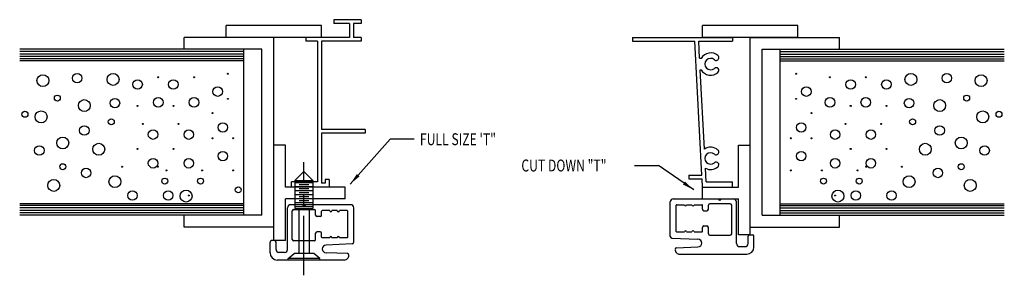
# Model space of a CAD drawing. Units: inches. Extents: x 14 to 262, y -12 to 61.
# Drawn here: x 82 to 92, y 1 to 4 of the extents above; entities that cross this region are included whole.
import ezdxf

# ---------------------------------------------------------------- set-up
doc = ezdxf.new("R2010")
doc.units = ezdxf.units.IN
doc.header["$MEASUREMENT"] = 0
doc.linetypes.add('CENTER', pattern=[0.95, 0.625, -0.125, 0.075, -0.125])
doc.layers.add('Unnamed [3]', color=7, linetype='Continuous')
doc.styles.get("Standard").update_dxf_attribs({"font": 'arial.ttf'})

# ---------------------------------------------------------------- blocks, each defined once
blk = doc.blocks.new('CKLABEL33967')
at = {"layer": 'Unnamed [3]', "color": 1, "linetype": 'Continuous'}
for p in [(72.982, -3.353), (73.651, -2.882)]:
    blk.add_line(p, (73.401, -2.882), dxfattribs=at)
blk.add_solid([(72.982, -3.353), (73.051, -3.248), (73.079, -3.272)], dxfattribs=at)
at = {"layer": 'Unnamed [3]', "color": 1, "linetype": 'Continuous', "width": 0.75}
blk.add_text('FULL SIZE \'T"', height=0.125, dxfattribs=at).set_placement((73.713, -2.945))
blk = doc.blocks.new('CKLABEL33968')
at = {"layer": 'Unnamed [3]', "color": 1, "linetype": 'Continuous'}
for p in [(75.965, -3.159), (76.585, -3.414)]:
    blk.add_line(p, (76.215, -3.159), dxfattribs=at)
blk.add_solid([(76.585, -3.414), (76.472, -3.358), (76.493, -3.327)], dxfattribs=at)
at = {"layer": 'Unnamed [3]', "color": 1, "linetype": 'Continuous', "width": 0.75}
blk.add_text('CUT DOWN "T"', height=0.125, dxfattribs=at).set_placement((74.777, -3.221))

msp = doc.modelspace()

# ---------------------------------------------------------------- linework, layer by layer
at = {"layer": 'Unnamed [3]', "color": 2, "linetype": 'Continuous'}
for p, q in [((84.236, 3.422), (84.236, 3.547)), ((85.236, 3.547), (84.236, 3.547)), ((85.236, 3.422), (85.236, 3.547)), ((89.236, 3.422), (89.236, 3.547)), ((90.236, 3.547), (89.236, 3.547)), ((90.236, 3.422), (90.236, 3.547)), ((85.236, 3.422), (84.236, 3.422)), ((90.236, 3.422), (89.236, 3.422)), ((84.736, 1.29), (84.736, 2.29)), ((84.861, 2.29), (84.736, 2.29)), ((84.861, 1.852), (84.861, 2.29)), ((89.611, 2.29), (89.736, 2.29)), ((89.611, 1.852), (89.611, 2.29)), ((89.736, 1.351), (89.736, 2.29)), ((85.486, 1.852), (84.861, 1.852)), ((85.486, 1.727), (85.486, 1.852)), ((89.236, 1.852), (89.611, 1.852)), ((89.236, 1.727), (89.236, 1.852)), ((84.861, 1.29), (84.861, 1.727)), ((85.486, 1.727), (84.861, 1.727)), ((89.236, 1.727), (89.611, 1.727)), ((89.611, 1.351), (89.611, 1.727)), ((89.736, 1.351), (89.611, 1.351)), ((84.861, 1.29), (84.736, 1.29))]:
    msp.add_line(p, q, dxfattribs=at)
at = {"layer": 'Unnamed [3]', "color": 5, "linetype": 'Continuous'}
for p, q in [((85.652, 3.607), (85.367, 3.607)), ((85.367, 3.607), (85.367, 3.567)), ((85.532, 3.567), (85.367, 3.567)), ((85.532, 3.567), (85.532, 3.422)), ((85.572, 3.567), (85.572, 3.422)), ((85.652, 3.567), (85.572, 3.567)), ((85.652, 3.607), (85.652, 3.567)), ((85.072, 3.422), (85.072, 3.382)), ((85.532, 3.422), (85.072, 3.422)), ((85.652, 3.422), (85.572, 3.422)), ((85.652, 3.422), (85.652, 3.382)), ((88.499, 3.422), (89.549, 3.422)), ((88.499, 3.422), (88.499, 3.382)), ((89.549, 3.422), (89.549, 3.382)), ((85.197, 3.382), (85.072, 3.382)), ((85.197, 3.382), (85.197, 1.907)), ((85.237, 3.382), (85.237, 2.457)), ((85.652, 3.382), (85.237, 3.382)), ((88.499, 3.382), (89.155, 3.382)), ((89.229, 1.977), (89.155, 3.382)), ((89.195, 3.382), (89.549, 3.382)), ((89.204, 3.202), (89.195, 3.382)), ((89.204, 3.202), (89.219, 3.202)), ((89.254, 2.25), (89.211, 3.082)), ((89.211, 3.082), (89.219, 3.082)), ((85.697, 2.457), (85.237, 2.457)), ((85.697, 2.417), (85.237, 2.417)), ((85.237, 2.417), (85.237, 1.892)), ((85.697, 2.457), (85.697, 2.417)), ((89.09, 1.977), (89.09, 1.937)), ((89.09, 1.977), (89.229, 1.977)), ((89.272, 1.907), (89.265, 2.048)), ((85.197, 1.907), (84.923, 1.907)), ((84.923, 1.852), (84.923, 1.907)), ((85.277, 1.892), (85.237, 1.892)), ((85.317, 1.932), (85.277, 1.932)), ((85.277, 1.932), (85.277, 1.892)), ((85.317, 1.932), (85.317, 1.852)), ((89.09, 1.937), (89.231, 1.937)), ((89.235, 1.852), (89.231, 1.937)), ((89.272, 1.907), (89.549, 1.907)), ((89.549, 1.852), (89.549, 1.907)), ((85.317, 1.852), (84.923, 1.852)), ((89.235, 1.852), (89.549, 1.852))]:
    msp.add_line(p, q, dxfattribs=at)
at = {"layer": 'Unnamed [3]', "color": 4, "linetype": 'Continuous'}
for p, q in [((84.736, 3.422), (83.798, 3.422)), ((83.798, 3.297), (83.798, 3.422)), ((84.736, 3.422), (84.327, 3.422)), ((84.736, 2.227), (84.736, 3.422)), ((89.736, 3.422), (90.673, 3.422)), ((89.736, 3.422), (90.145, 3.422)), ((89.736, 1.432), (89.736, 3.422)), ((90.673, 3.297), (90.673, 3.422)), ((84.611, 3.297), (83.798, 3.297)), ((84.611, 1.557), (84.611, 3.297)), ((89.861, 3.297), (90.673, 3.297)), ((89.861, 1.557), (89.861, 3.297)), ((83.798, 1.432), (83.798, 1.557)), ((84.423, 1.557), (83.798, 1.557)), ((84.611, 1.557), (84.266, 1.557)), ((89.861, 1.557), (90.205, 1.557)), ((90.048, 1.557), (90.673, 1.557)), ((90.673, 1.432), (90.673, 1.557)), ((84.736, 1.432), (83.798, 1.432)), ((89.736, 1.432), (90.673, 1.432))]:
    msp.add_line(p, q, dxfattribs=at)
at = {"layer": 'Unnamed [3]', "color": 15, "linetype": 'Continuous'}
for p, q in [((84.056, 3.297), (82.071, 3.297)), ((84.423, 3.272), (82.071, 3.272)), ((84.423, 3.247), (82.071, 3.247)), ((84.423, 3.222), (82.071, 3.222)), ((84.423, 1.557), (84.423, 3.297)), ((90.048, 1.557), (90.048, 3.297)), ((90.048, 3.272), (92.401, 3.272)), ((90.048, 3.247), (92.401, 3.247)), ((90.048, 3.222), (92.401, 3.222)), ((90.673, 3.297), (92.401, 3.297)), ((84.423, 3.197), (82.071, 3.197)), ((84.423, 3.177), (82.071, 3.177)), ((90.048, 3.197), (92.401, 3.197)), ((90.048, 3.177), (92.401, 3.177)), ((84.423, 1.677), (82.071, 1.677)), ((84.423, 1.657), (82.071, 1.657)), ((85.038, 1.666), (84.912, 1.666)), ((85.038, 1.666), (85.053, 1.651)), ((85.053, 1.651), (85.068, 1.666)), ((85.544, 1.666), (85.068, 1.666)), ((88.897, 1.332), (88.897, 1.696)), ((88.928, 1.727), (89.403, 1.727)), ((88.959, 1.386), (88.959, 1.66)), ((88.964, 1.665), (89.044, 1.665)), ((89.068, 1.665), (89.124, 1.665)), ((89.148, 1.665), (89.229, 1.665)), ((89.234, 1.618), (89.234, 1.66)), ((89.296, 1.618), (89.296, 1.662)), ((89.526, 1.677), (89.311, 1.677)), ((89.418, 1.712), (89.403, 1.727)), ((89.433, 1.727), (89.418, 1.712)), ((89.433, 1.727), (89.56, 1.727)), ((89.541, 1.362), (89.541, 1.662)), ((89.591, 1.258), (89.591, 1.696)), ((90.048, 1.677), (92.401, 1.677)), ((90.048, 1.657), (92.401, 1.657)), ((84.423, 1.632), (82.071, 1.632)), ((84.423, 1.607), (82.071, 1.607)), ((84.423, 1.582), (82.071, 1.582)), ((84.016, 1.557), (82.071, 1.557)), ((84.881, 1.197), (84.881, 1.635)), ((84.931, 1.301), (84.931, 1.601)), ((84.946, 1.616), (85.161, 1.616)), ((85.176, 1.557), (85.176, 1.601)), ((85.238, 1.557), (85.238, 1.599)), ((85.323, 1.604), (85.243, 1.604)), ((85.403, 1.604), (85.347, 1.604)), ((85.508, 1.604), (85.427, 1.604)), ((85.513, 1.325), (85.513, 1.599)), ((85.575, 1.27), (85.575, 1.635)), ((89.249, 1.603), (89.281, 1.603)), ((90.048, 1.632), (92.401, 1.632)), ((90.048, 1.607), (92.401, 1.607)), ((90.048, 1.582), (92.401, 1.582)), ((90.673, 1.557), (92.401, 1.557)), ((85.223, 1.542), (85.191, 1.542)), ((85.176, 1.301), (85.176, 1.367)), ((85.223, 1.382), (85.191, 1.382)), ((85.238, 1.325), (85.238, 1.367)), ((88.964, 1.381), (89.044, 1.381)), ((89.068, 1.381), (89.124, 1.381)), ((89.148, 1.381), (89.229, 1.381)), ((89.234, 1.386), (89.234, 1.428)), ((89.249, 1.443), (89.281, 1.443)), ((89.296, 1.362), (89.296, 1.428)), ((89.311, 1.347), (89.526, 1.347)), ((89.727, 1.351), (89.759, 1.351)), ((84.698, 1.161), (84.698, 1.275)), ((84.745, 1.29), (84.713, 1.29)), ((84.76, 1.197), (84.76, 1.275)), ((85.161, 1.286), (84.946, 1.286)), ((85.323, 1.32), (85.243, 1.32)), ((85.56, 1.255), (85.285, 1.243)), ((85.403, 1.32), (85.347, 1.32)), ((85.508, 1.32), (85.427, 1.32)), ((88.912, 1.316), (89.187, 1.304)), ((89.712, 1.258), (89.712, 1.336)), ((89.774, 1.222), (89.774, 1.336)), ((84.85, 1.166), (84.791, 1.166)), ((85.51, 1.153), (85.285, 1.163)), ((88.962, 1.215), (89.187, 1.224)), ((88.997, 1.147), (89.699, 1.147)), ((89.622, 1.227), (89.681, 1.227)), ((85.475, 1.086), (84.773, 1.086))]:
    msp.add_line(p, q, dxfattribs=at)
at = {"layer": 'Unnamed [3]', "color": 1, "linetype": 'CENTER'}
msp.add_line((85.053, 0.926), (85.053, 2.111), dxfattribs=at)
at = {"layer": 'Unnamed [3]', "color": 8, "linetype": 'Continuous'}
for p, q in [((84.958, 1.919), (85.053, 2.014)), ((85.053, 2.014), (85.148, 1.919)), ((84.958, 1.919), (84.958, 1.627)), ((84.958, 1.919), (85.148, 1.919)), ((84.958, 1.898), (85.148, 1.898)), ((85.003, 1.877), (85.103, 1.877)), ((85.148, 1.919), (85.148, 1.627)), ((84.958, 1.856), (85.148, 1.856)), ((84.958, 1.815), (85.148, 1.815)), ((84.958, 1.773), (85.148, 1.773)), ((85.003, 1.835), (85.103, 1.835)), ((85.003, 1.794), (85.103, 1.794)), ((84.958, 1.731), (85.148, 1.731)), ((84.958, 1.69), (85.148, 1.69)), ((85.003, 1.752), (85.103, 1.752)), ((85.003, 1.711), (85.103, 1.711)), ((85.003, 1.669), (85.103, 1.669)), ((84.958, 1.648), (85.148, 1.648)), ((84.958, 1.627), (85.148, 1.627)), ((84.998, 1.627), (84.998, 1.156)), ((85.108, 1.627), (85.108, 1.156)), ((84.887, 1.101), (84.951, 1.156)), ((85.156, 1.156), (84.951, 1.156)), ((85.219, 1.101), (85.156, 1.156)), ((84.887, 1.086), (84.887, 1.101)), ((85.219, 1.101), (84.887, 1.101)), ((85.219, 1.086), (84.887, 1.086)), ((85.219, 1.086), (85.219, 1.101))]:
    msp.add_line(p, q, dxfattribs=at)
at = {"layer": 'Unnamed [3]', "color": 5, "linetype": 'Continuous'}
for centre, radius in [((82.315, 2.968), 0.0625), ((82.674, 2.994), 0.05), ((83.051, 2.981), 0.0625), ((83.525, 3.003), 0.005), ((83.9, 3.003), 0.005), ((84.256, 3.04), 0.005), ((90.216, 3.04), 0.005), ((90.572, 3.003), 0.005), ((90.947, 3.003), 0.005), ((91.421, 2.981), 0.0625), ((91.798, 2.994), 0.05), ((92.157, 2.968), 0.0625), ((83.308, 2.928), 0.05), ((83.683, 2.928), 0.05), ((84.148, 2.853), 0.05), ((90.324, 2.853), 0.05), ((90.789, 2.928), 0.05), ((91.164, 2.928), 0.05), ((82.466, 2.785), 0.0312), ((83.525, 2.74), 0.05), ((83.9, 2.74), 0.05), ((90.572, 2.74), 0.05), ((90.947, 2.74), 0.05), ((92.006, 2.785), 0.0312), ((82.749, 2.706), 0.0625), ((83.07, 2.732), 0.05), ((83.308, 2.702), 0.005), ((83.683, 2.702), 0.005), ((84.256, 2.777), 0.005), ((90.216, 2.777), 0.005), ((90.789, 2.702), 0.005), ((91.164, 2.702), 0.005), ((91.402, 2.732), 0.05), ((91.723, 2.706), 0.0625), ((82.126, 2.615), 0.0312), ((82.296, 2.588), 0.0625), ((84.094, 2.627), 0.005), ((90.378, 2.627), 0.005), ((92.175, 2.588), 0.0625), ((92.345, 2.615), 0.0312), ((82.749, 2.445), 0.05), ((83.032, 2.536), 0.0312), ((83.362, 2.514), 0.005), ((83.737, 2.514), 0.005), ((84.202, 2.477), 0.05), ((90.27, 2.477), 0.05), ((90.735, 2.514), 0.005), ((91.11, 2.514), 0.005), ((91.439, 2.536), 0.0312), ((91.723, 2.445), 0.05), ((82.523, 2.314), 0.0625), ((83.47, 2.402), 0.05), ((83.845, 2.402), 0.05), ((90.626, 2.402), 0.05), ((91.001, 2.402), 0.05), ((91.949, 2.314), 0.0625), ((82.277, 2.235), 0.05), ((82.9, 2.248), 0.0625), ((84.094, 2.364), 0.005), ((84.31, 2.364), 0.005), ((90.161, 2.364), 0.005), ((90.378, 2.364), 0.005), ((91.572, 2.248), 0.0625), ((92.194, 2.235), 0.05), ((83.308, 2.251), 0.005), ((83.683, 2.251), 0.005), ((84.202, 2.176), 0.05), ((90.27, 2.176), 0.05), ((90.789, 2.251), 0.005), ((91.164, 2.251), 0.005), ((82.523, 2.065), 0.0312), ((83.145, 2.064), 0.005), ((83.47, 2.101), 0.05), ((83.52, 2.064), 0.005), ((83.845, 2.101), 0.05), ((90.626, 2.101), 0.05), ((90.952, 2.064), 0.005), ((91.001, 2.101), 0.05), ((91.327, 2.064), 0.005), ((91.949, 2.065), 0.0312), ((82.768, 2), 0.05), ((83.07, 1.908), 0.0625), ((83.61, 2.026), 0.005), ((83.985, 2.026), 0.005), ((84.31, 2.026), 0.005), ((90.161, 2.026), 0.005), ((90.487, 2.026), 0.005), ((90.862, 2.026), 0.005), ((91.402, 1.908), 0.0625), ((91.704, 2), 0.05), ((82.428, 1.869), 0.0625), ((83.593, 1.914), 0.0312), ((83.968, 1.914), 0.0312), ((90.504, 1.914), 0.0312), ((90.879, 1.914), 0.0312), ((92.043, 1.869), 0.0625), ((83.254, 1.763), 0.05), ((83.629, 1.763), 0.05), ((83.817, 1.757), 0.0625), ((83.845, 1.763), 0.005), ((84.364, 1.822), 0.0312), ((90.655, 1.757), 0.0625), ((90.626, 1.763), 0.005), ((90.843, 1.763), 0.05), ((91.218, 1.763), 0.05)]:
    msp.add_circle(centre, radius, dxfattribs=at)
for centre, radius, start, end in [((89.32, 3.142), 0.117, 48.9016, 149.2936), ((89.32, 3.142), 0.06, 48.9016, 311.0984), ((89.378, 3.209), 0.0288, 228.9016, 48.9016), ((89.378, 3.075), 0.0287, 311.0984, 131.0984), ((89.32, 3.142), 0.117, 210.7064, 311.0984), ((89.32, 2.152), 0.117, 48.9016, 123.7064), ((89.32, 2.152), 0.06, 48.9016, 311.0984), ((89.378, 2.219), 0.0288, 228.9016, 48.9016), ((89.378, 2.085), 0.0287, 311.0984, 131.0984), ((89.32, 2.152), 0.117, 242.2936, 311.0984)]:
    msp.add_arc(centre, radius, start, end, dxfattribs=at)
at = {"layer": 'Unnamed [3]', "color": 15, "linetype": 'Continuous'}
for centre, radius, start, end in [((84.912, 1.635), 0.031, 90, 180), ((85.544, 1.635), 0.031, 0, 90), ((88.928, 1.696), 0.031, 90, 180), ((88.964, 1.66), 0.005, 90, 180), ((89.056, 1.665), 0.012, 180, 0), ((89.136, 1.665), 0.012, 180, 0), ((89.229, 1.66), 0.005, 0, 90), ((89.311, 1.662), 0.015, 90, 180), ((89.526, 1.662), 0.015, 0, 90), ((89.56, 1.696), 0.031, 0, 90), ((84.946, 1.601), 0.015, 90, 180), ((85.161, 1.601), 0.015, 0, 90), ((85.191, 1.557), 0.015, 180, 270), ((85.223, 1.557), 0.015, 270, 0), ((85.243, 1.599), 0.005, 90, 180), ((85.335, 1.604), 0.012, 180, 0), ((85.415, 1.604), 0.012, 180, 0), ((85.508, 1.599), 0.005, 0, 90), ((89.249, 1.618), 0.015, 180, 270), ((89.281, 1.618), 0.015, 270, 0), ((85.191, 1.367), 0.015, 90, 180), ((85.223, 1.367), 0.015, 0, 90), ((88.964, 1.386), 0.005, 180, 270), ((89.056, 1.381), 0.012, 0, 180), ((89.136, 1.381), 0.012, 0, 180), ((89.229, 1.386), 0.005, 270, 0), ((89.249, 1.428), 0.015, 90, 180), ((89.281, 1.428), 0.015, 0, 90), ((89.311, 1.362), 0.015, 180, 270), ((89.526, 1.362), 0.015, 270, 0), ((89.727, 1.336), 0.015, 90, 180), ((89.759, 1.336), 0.015, 0, 90), ((84.713, 1.275), 0.015, 90, 180), ((84.745, 1.275), 0.015, 0, 90), ((84.946, 1.301), 0.015, 180, 270), ((85.161, 1.301), 0.015, 270, 0), ((85.243, 1.325), 0.005, 180, 270), ((85.285, 1.203), 0.04, 90, 270), ((85.335, 1.32), 0.012, 0, 180), ((85.415, 1.32), 0.012, 0, 180), ((85.508, 1.325), 0.005, 270, 0), ((85.559, 1.27), 0.0155, 272.5, 0), ((88.912, 1.332), 0.0155, 180, 267.5), ((89.187, 1.264), 0.04, 270, 90), ((89.622, 1.258), 0.031, 180, 270), ((89.681, 1.258), 0.031, 270, 0), ((84.773, 1.161), 0.075, 180, 270), ((84.791, 1.197), 0.031, 180, 270), ((84.85, 1.197), 0.031, 270, 0), ((85.475, 1.136), 0.05, 270, 1.2392), ((85.509, 1.138), 0.0155, 357.7742, 87.5), ((88.962, 1.199), 0.0155, 92.5, 182.2258), ((88.997, 1.197), 0.05, 178.7608, 270), ((89.699, 1.222), 0.075, 270, 0)]:
    msp.add_arc(centre, radius, start, end, dxfattribs=at)

# ---------------------------------------------------------------- block references
at = {"layer": 'Unnamed [3]', "linetype": 'Continuous'}
for name in ['CKLABEL33967', 'CKLABEL33968']:
    msp.add_blockref(name, (12.557, 5.236), dxfattribs=at)

doc.saveas('drawing.dxf')
